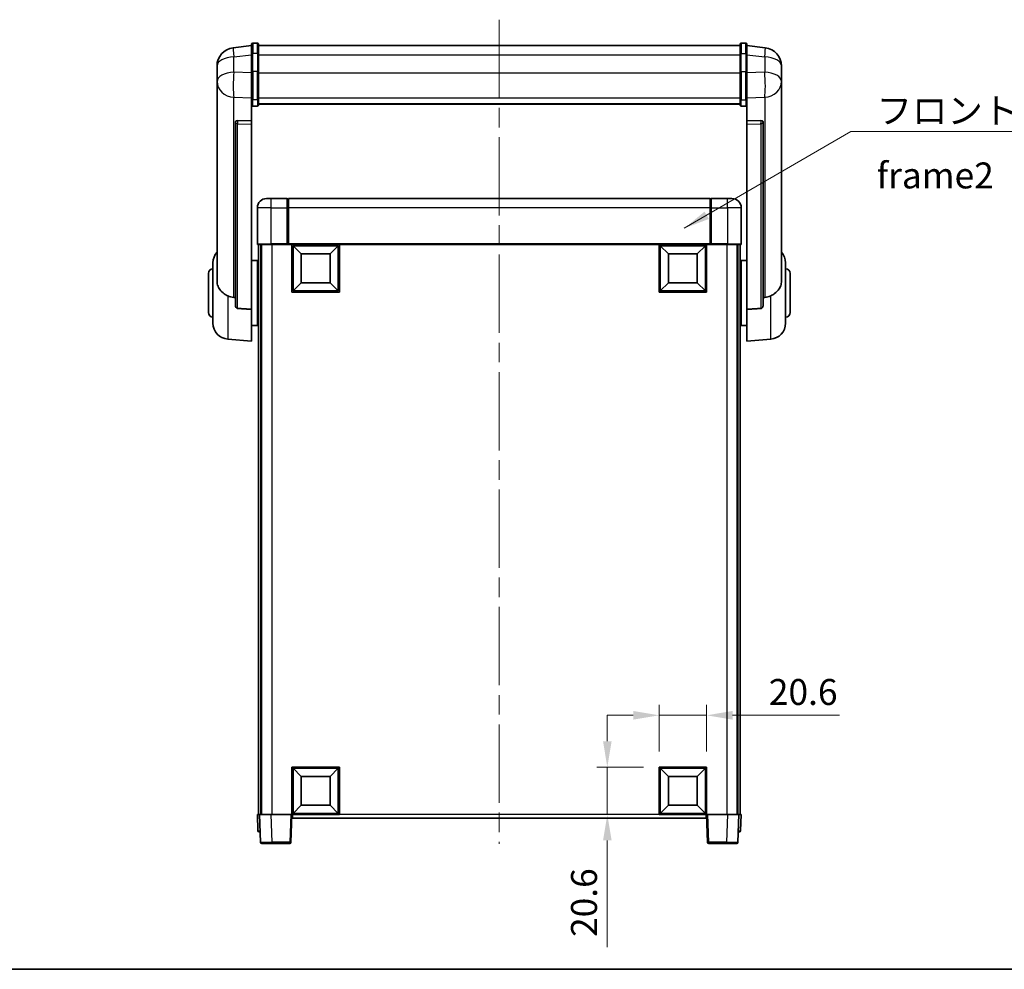
# Model space of a CAD drawing. Units: millimetres. Extents: x 0 to 9454, y 0 to 1686.
# Drawn here: x 2806 to 3233, y 0 to 412 of the extents above; entities that cross this region are included whole.
import ezdxf

# ---------------------------------------------------------------- set-up
doc = ezdxf.new("R2010")
doc.units = ezdxf.units.MM
doc.header["$LTSCALE"] = 6
doc.linetypes.add('CHAIN', pattern=[0.3543, 0.2362, -0.0295, 0.0591, -0.0295])
doc.layers.get('Defpoints').update_dxf_attribs({"lineweight": 25})
for name, color, linetype, lineweight in [('Border (ISO)', 7, 'Continuous', 35), ('Centerline (ISO)', 131, 'Continuous', 18), ('Dimension (ISO)', 7, 'Continuous', 18), ('Dimension (ISO) @ 1', 7, 'Continuous', 18), ('Symbol (ISO)', 7, 'Continuous', 18), ('Symbol (ISO) @ 1', 7, 'Continuous', 18), ('Visible (ISO)', 7, 'Continuous', 35), ('Visible Narrow (ISO)', 7, 'Continuous', 25)]:
    doc.layers.add(name, color=color, linetype=linetype, lineweight=lineweight)
doc.styles.add('Note Text (TK)', font='txt')
doc.dimstyles.new('Default - Method 1b (TK)', dxfattribs={"dimscale": 6, "dimtxt": 2.5, "dimasz": 2.5, "dimexe": 1, "dimexo": 1.5, "dimgap": 1, "dimtad": 1, "dimtoh": 1, "dimrnd": 1e-08, "dimdsep": 46, "dimtxsty": 'Note Text (TK)', "dimcen": 0.09, "dimdle": 5, "dimclrd": 100, "dimclre": 100, "dimclrt": 7, "dimadec": 1, "dimazin": 1, "dimtfac": 1, "dimtmove": 0, "dimatfit": 3, "dimfxl": 1, "dimtolj": 1, "dimlwd": -1, "dimlwe": -1, "dimarcsym": 0})
doc.dimstyles.new('Default - Method 1b (TK)$7', dxfattribs={"dimscale": 6, "dimtxt": 2.5, "dimasz": 2.5, "dimexe": 1, "dimexo": 1.5, "dimgap": 1, "dimtad": 1, "dimtoh": 1, "dimrnd": 1e-08, "dimdsep": 46, "dimtxsty": 'Note Text (TK)', "dimcen": 0.09, "dimdle": 5, "dimclrd": 100, "dimclre": 100, "dimclrt": 7, "dimadec": 1, "dimazin": 1, "dimtfac": 1, "dimtmove": 0, "dimatfit": 3, "dimfxl": 1, "dimtolj": 1, "dimlwd": -1, "dimlwe": -1, "dimarcsym": 0})

# ---------------------------------------------------------------- blocks, each defined once
blk = doc.blocks.new('図面枠 tk図枠')
at = {"layer": 'Border (ISO)'}
blk.add_line((14.5, 8), (405.5, 8), dxfattribs=at)
blk = doc.blocks.new('*D62')
at = {"layer": 'Defpoints', "color": 0}
for p in [(3104.1, 110.29), (3083.5, 87.79), (3104.1, 87.79)]:
    blk.add_point(p, dxfattribs=at)
at = {"layer": 'Dimension (ISO)', "color": 100}
for p, q in [((3083.5, 94.54), (3083.5, 114.79)), ((3104.1, 94.54), (3104.1, 114.79)), ((3072.25, 110.29), (3061, 110.29)), ((3083.5, 110.29), (3104.1, 110.29)), ((3115.35, 110.29), (3161.74, 110.29))]:
    blk.add_line(p, q, dxfattribs=at)
for points in [[(3072.25, 112.17), (3072.25, 108.42), (3083.5, 110.29)], [(3115.35, 112.17), (3115.35, 108.42), (3104.1, 110.29)]]:
    blk.add_solid(points, dxfattribs=at)
at = {"layer": 'Dimension (ISO)', "color": 7, "insert": (3131.1, 120.42), "char_height": 11.25, "attachment_point": 4, "style": 'Note Text (TK)'}
blk.add_mtext('\\A1;20.6', dxfattribs=at)
blk = doc.blocks.new('*D63')
at = {"layer": 'Defpoints', "color": 0}
for p in [(3061, 87.79), (3083.5, 87.79), (3083.5, 67.19)]:
    blk.add_point(p, dxfattribs=at)
at = {"layer": 'Dimension (ISO)', "color": 100}
for p, q in [((3061, 99.04), (3061, 110.29)), ((3076.75, 87.79), (3056.5, 87.79)), ((3061, 87.79), (3061, 67.19)), ((3076.75, 67.19), (3056.5, 67.19)), ((3061, 55.94), (3061, 9.55))]:
    blk.add_line(p, q, dxfattribs=at)
for points in [[(3059.13, 99.04), (3062.88, 99.04), (3061, 87.79)], [(3059.13, 55.94), (3062.88, 55.94), (3061, 67.19)]]:
    blk.add_solid(points, dxfattribs=at)
at = {"layer": 'Dimension (ISO)', "color": 7, "insert": (3050.88, 14.05), "char_height": 11.25, "attachment_point": 4, "rotation": 90, "style": 'Note Text (TK)'}
blk.add_mtext('\\A1;20.6', dxfattribs=at)

msp = doc.modelspace()

# ---------------------------------------------------------------- linework, layer by layer
at = {"layer": 'Centerline (ISO)', "linetype": 'CHAIN', "ltscale": 23.990969}
msp.add_line((3014.1009, 412.3405), (3014.1009, 54.4434), dxfattribs=at)
at = {"layer": 'Visible (ISO)'}
for p, q in [((2909.1009, 402.0905), (2907.1009, 402.0905)), ((3119.1009, 402.0905), (3121.1009, 402.0905)), ((2906.6009, 401.1057), (2898.6516, 400.1556)), ((2906.6009, 397.3405), (2906.6009, 401.5905)), ((2909.6009, 401.5905), (2909.6009, 397.3405)), ((2909.6009, 401.0905), (3118.6009, 401.0905)), ((3118.6009, 397.3405), (3118.6009, 401.5905)), ((3121.6009, 401.5905), (3121.6009, 397.3405)), ((3121.6009, 401.1057), (3129.5502, 400.1556)), ((2906.6009, 397.3405), (2906.6009, 389.5463)), ((2909.6009, 389.5463), (2909.6009, 397.3405)), ((3118.6009, 397.3405), (3118.6009, 389.5463)), ((3121.6009, 389.5463), (3121.6009, 397.3405)), ((2891.6009, 392.2122), (2891.6009, 390.4176)), ((2891.6009, 387.3261), (2891.6009, 389.3912)), ((2906.6009, 377.935), (2906.6009, 389.5463)), ((2909.6009, 389.5463), (2909.6009, 377.935)), ((3118.6009, 377.935), (3118.6009, 389.5463)), ((3121.6009, 389.5463), (3121.6009, 377.935)), ((3136.6009, 390.4176), (3136.6009, 392.2122)), ((3136.6009, 389.3912), (3136.6009, 387.3261)), ((2891.6009, 387.3261), (2891.6009, 385.5316)), ((2891.6009, 385.5316), (2891.6009, 384.4955)), ((3136.6009, 385.5316), (3136.6009, 387.3261)), ((3136.6009, 384.4955), (3136.6009, 385.5316)), ((2891.6009, 382.7106), (2891.6009, 384.4955)), ((2891.6009, 382.7106), (2891.6009, 299.0162)), ((3136.6009, 384.4955), (3136.6009, 382.7106)), ((3136.6009, 299.0162), (3136.6009, 382.7106)), ((2906.6009, 377.935), (2906.6009, 375.3482)), ((2909.6009, 375.3482), (2909.6009, 377.935)), ((3118.6009, 377.935), (3118.6009, 375.3482)), ((3121.6009, 375.3482), (3121.6009, 377.935)), ((2906.6009, 375.3482), (2906.6009, 368.368)), ((2909.1009, 374.8296), (2907.1009, 374.8296)), ((2909.6009, 375.7446), (3118.6009, 375.7446)), ((2909.6009, 375.6967), (3118.6009, 375.6967)), ((3119.1009, 374.8296), (3121.1009, 374.8296)), ((3121.6009, 368.368), (3121.6009, 375.3482)), ((2899.6009, 368.134), (2899.6009, 368.0405)), ((2899.6009, 368.0405), (2899.6009, 288.3151)), ((2906.6009, 368.368), (2900.5137, 368.563)), ((2906.6009, 368.351), (2906.6009, 368.368)), ((2906.6009, 368.351), (2906.6009, 366.9983)), ((3127.6881, 368.563), (3121.6009, 368.368)), ((3121.6009, 368.368), (3121.6009, 368.351)), ((3121.6009, 366.9983), (3121.6009, 368.351)), ((3128.6009, 368.0405), (3128.6009, 368.134)), ((3128.6009, 288.3151), (3128.6009, 368.0405)), ((2906.6009, 286.5913), (2906.6009, 366.9983)), ((3121.6009, 366.9983), (3121.6009, 286.5913)), ((2913.1009, 334.6934), (2915.1009, 334.6934)), ((2922.1009, 334.6934), (2915.1009, 334.6934)), ((2922.1009, 334.6934), (2922.1009, 330.6934)), ((2922.3509, 334.4934), (2922.1009, 334.4934)), ((3105.6009, 334.6934), (2922.6009, 334.6934)), ((2922.6009, 330.6934), (2922.6009, 334.6934)), ((3105.6009, 334.6934), (3105.6009, 330.6934)), ((3105.8509, 334.4934), (3106.1009, 334.4934)), ((3113.1009, 334.6934), (3106.1009, 334.6934)), ((3106.1009, 330.6934), (3106.1009, 334.6934)), ((3113.1009, 334.6934), (3115.1009, 334.6934)), ((2909.1009, 330.6934), (2909.1009, 314.9434)), ((2922.1009, 314.9434), (2922.1009, 330.6934)), ((2922.6009, 330.6934), (2922.6009, 314.9934)), ((3105.6009, 314.9934), (3105.6009, 330.6934)), ((3106.1009, 330.6934), (3106.1009, 314.9434)), ((3119.1009, 314.9434), (3119.1009, 330.6934)), ((2915.1009, 314.6934), (2909.3509, 314.6934)), ((2909.6009, 314.6934), (2909.6009, 67.1934)), ((2910.6009, 314.6934), (2910.6009, 67.1934)), ((2910.8509, 314.6934), (2910.8509, 67.1934)), ((2915.1009, 314.6934), (2922.5009, 314.6934)), ((2922.1009, 314.9434), (2922.1009, 314.6984)), ((2922.3509, 314.6984), (2922.1009, 314.6984)), ((2922.6009, 314.6934), (2922.5009, 314.6934)), ((2922.6009, 314.6934), (2922.6009, 314.9934)), ((3105.6009, 314.6934), (2922.6009, 314.6934)), ((2924.1009, 294.0934), (2924.1009, 314.6934)), ((2928.1509, 310.6434), (2924.6009, 314.1934)), ((2924.6009, 294.5934), (2924.6009, 314.1934)), ((2924.6009, 314.1934), (2944.2009, 314.1934)), ((2940.6509, 310.6434), (2944.2009, 314.1934)), ((2944.2009, 314.1934), (2944.2009, 294.5934)), ((2944.7009, 314.6934), (2944.7009, 294.0934)), ((3083.5009, 294.0934), (3083.5009, 314.6934)), ((3087.5509, 310.6434), (3084.0009, 314.1934)), ((3084.0009, 294.5934), (3084.0009, 314.1934)), ((3084.0009, 314.1934), (3103.6009, 314.1934)), ((3100.0509, 310.6434), (3103.6009, 314.1934)), ((3103.6009, 314.1934), (3103.6009, 294.5934)), ((3104.1009, 314.6934), (3104.1009, 294.0934)), ((3105.6009, 314.9934), (3105.6009, 314.6934)), ((3105.7009, 314.6934), (3105.6009, 314.6934)), ((3105.7009, 314.6934), (3113.1009, 314.6934)), ((3106.1009, 314.6984), (3105.8509, 314.6984)), ((3106.1009, 314.6984), (3106.1009, 314.9434)), ((3118.8509, 314.6934), (3113.1009, 314.6934)), ((3117.3509, 314.6934), (3117.3509, 67.1934)), ((3117.6009, 314.6934), (3117.6009, 67.1934)), ((3118.6009, 314.6934), (3118.6009, 67.1934)), ((2906.6009, 307.8434), (2909.1009, 307.8434)), ((2909.1009, 279.5434), (2909.1009, 307.8434)), ((2928.1509, 298.1434), (2928.1509, 310.6434)), ((2928.1509, 310.6434), (2940.6509, 310.6434)), ((2940.6509, 310.6434), (2940.6509, 298.1434)), ((3087.5509, 298.1434), (3087.5509, 310.6434)), ((3087.5509, 310.6434), (3100.0509, 310.6434)), ((3100.0509, 310.6434), (3100.0509, 298.1434)), ((3119.1009, 307.8434), (3119.1009, 279.5434)), ((3121.6009, 307.8434), (3119.1009, 307.8434)), ((2889.8509, 280.5731), (2889.8509, 306.8136)), ((2909.1009, 306.1934), (2909.6009, 306.1934)), ((3119.1009, 306.1934), (3118.6009, 306.1934)), ((3138.3509, 306.8136), (3138.3509, 280.5731)), ((2887.8509, 285.1934), (2887.8509, 302.1934)), ((2909.1009, 301.1934), (2909.6009, 301.1934)), ((3119.1009, 301.1934), (3118.6009, 301.1934)), ((3140.3509, 302.1934), (3140.3509, 285.1934)), ((2928.1509, 298.1434), (2924.6009, 294.5934)), ((2940.6509, 298.1434), (2928.1509, 298.1434)), ((2940.6509, 298.1434), (2944.2009, 294.5934)), ((3087.5509, 298.1434), (3084.0009, 294.5934)), ((3100.0509, 298.1434), (3087.5509, 298.1434)), ((3100.0509, 298.1434), (3103.6009, 294.5934)), ((2944.7009, 294.0934), (2924.1009, 294.0934)), ((2944.2009, 294.5934), (2924.6009, 294.5934)), ((3104.1009, 294.0934), (3083.5009, 294.0934)), ((3103.6009, 294.5934), (3084.0009, 294.5934)), ((2906.6009, 286.5913), (2906.6009, 272.6934)), ((3121.6009, 272.6934), (3121.6009, 286.5913)), ((2909.1009, 286.1934), (2909.6009, 286.1934)), ((3119.1009, 286.1934), (3118.6009, 286.1934)), ((2906.6009, 279.5434), (2909.1009, 279.5434)), ((2909.1009, 281.1934), (2909.6009, 281.1934)), ((3119.1009, 281.1934), (3118.6009, 281.1934)), ((3121.6009, 279.5434), (3119.1009, 279.5434)), ((2896.2408, 273.5998), (2906.6009, 272.6934)), ((3131.961, 273.5998), (3121.6009, 272.6934)), ((2924.1009, 67.1934), (2924.1009, 87.7934)), ((2924.1009, 87.7934), (2944.7009, 87.7934)), ((2928.1509, 83.7434), (2924.6009, 87.2934)), ((2924.6009, 67.6934), (2924.6009, 87.2934)), ((2924.6009, 87.2934), (2944.2009, 87.2934)), ((2940.6509, 83.7434), (2944.2009, 87.2934)), ((2944.2009, 87.2934), (2944.2009, 67.6934)), ((2944.7009, 87.7934), (2944.7009, 67.1934)), ((3083.5009, 67.1934), (3083.5009, 87.7934)), ((3083.5009, 87.7934), (3104.1009, 87.7934)), ((3087.5509, 83.7434), (3084.0009, 87.2934)), ((3084.0009, 67.6934), (3084.0009, 87.2934)), ((3084.0009, 87.2934), (3103.6009, 87.2934)), ((3100.0509, 83.7434), (3103.6009, 87.2934)), ((3103.6009, 87.2934), (3103.6009, 67.6934)), ((3104.1009, 87.7934), (3104.1009, 67.1934)), ((2928.1509, 71.2434), (2928.1509, 83.7434)), ((2928.1509, 83.7434), (2940.6509, 83.7434)), ((2940.6509, 83.7434), (2940.6509, 71.2434)), ((3087.5509, 71.2434), (3087.5509, 83.7434)), ((3087.5509, 83.7434), (3100.0509, 83.7434)), ((3100.0509, 83.7434), (3100.0509, 71.2434)), ((2928.1509, 71.2434), (2924.6009, 67.6934)), ((2940.6509, 71.2434), (2928.1509, 71.2434)), ((2940.6509, 71.2434), (2944.2009, 67.6934)), ((3087.5509, 71.2434), (3084.0009, 67.6934)), ((3100.0509, 71.2434), (3087.5509, 71.2434)), ((3100.0509, 71.2434), (3103.6009, 67.6934)), ((2909.1009, 67.1934), (2910.1003, 67.1934)), ((2909.1009, 67.1934), (2909.3459, 60.1759)), ((2910.1003, 67.1934), (2910.1009, 67.1934)), ((2910.1009, 67.1934), (2915.0978, 67.1934)), ((2910.1009, 67.1934), (2910.5206, 55.1759)), ((2915.0978, 67.1934), (2923.6012, 67.1934)), ((2923.6012, 67.1934), (2924.1009, 67.1934)), ((2923.6812, 55.1759), (2924.1009, 67.1934)), ((2944.7009, 67.1934), (2924.1009, 67.1934)), ((2924.3509, 65.6934), (2924.3509, 67.1934)), ((3103.8509, 65.6934), (2924.3509, 65.6934)), ((2944.2009, 67.6934), (2924.6009, 67.6934)), ((3104.1009, 67.1934), (3083.5009, 67.1934)), ((3103.6009, 67.6934), (3084.0009, 67.6934)), ((3103.8509, 67.1934), (3103.8509, 65.6934)), ((3104.1009, 67.1934), (3104.6006, 67.1934)), ((3104.1009, 67.1934), (3104.5206, 55.1759)), ((3104.6006, 67.1934), (3113.1039, 67.1934)), ((3113.1039, 67.1934), (3118.1009, 67.1934)), ((3117.6812, 55.1759), (3118.1009, 67.1934)), ((3118.1009, 67.1934), (3118.1015, 67.1934)), ((3118.1015, 67.1934), (3119.1009, 67.1934)), ((3118.8558, 60.1759), (3119.1009, 67.1934)), ((2910.3453, 59.6934), (2909.8456, 59.6934)), ((2910.3453, 59.6934), (2910.3628, 59.6934)), ((3117.839, 59.6934), (3117.8564, 59.6934)), ((3118.3561, 59.6934), (3117.8564, 59.6934)), ((2915.5175, 54.6934), (2911.0202, 54.6934)), ((2915.5175, 54.6934), (2923.1815, 54.6934)), ((3105.0202, 54.6934), (3112.6843, 54.6934)), ((3117.1815, 54.6934), (3112.6843, 54.6934))]:
    msp.add_line(p, q, dxfattribs=at)
for centre, radius, start, end in [((2907.1009, 401.5905), 0.5, 90, 180), ((2909.1009, 401.5905), 0.5, 0, 90), ((3119.1009, 401.5905), 0.5, 90, 180), ((3121.1009, 401.5905), 0.5, 0, 90), ((2899.6009, 392.2122), 8, 96.815194, 180), ((3128.6009, 392.2122), 8, 0, 83.184806), ((2913.1009, 330.6934), 4, 90, 180), ((2922.3509, 334.2434), 0.25, 0, 90), ((3105.8509, 334.2434), 0.25, 90, 180), ((3115.1009, 330.6934), 4, 0, 90), ((2909.3509, 314.9434), 0.25, 180, 270), ((3118.8509, 314.9434), 0.25, 270, 0), ((2896.8509, 306.8136), 7, 138.590378, 180), ((3131.3509, 306.8136), 7, 0, 41.409622), ((2889.8509, 302.1934), 2, 90, 180), ((3138.3509, 302.1934), 2, 0, 90), ((2889.8509, 285.1934), 2, 180, 270), ((3138.3509, 285.1934), 2, 270, 0), ((2896.8509, 280.5731), 7, 180, 265), ((3131.3509, 280.5731), 7, 275, 0), ((2909.8456, 60.1934), 0.5, 182, 270), ((3118.3561, 60.1934), 0.5, 270, 358), ((2911.0202, 55.1934), 0.5, 182, 270), ((2923.1815, 55.1934), 0.5, 270, 358), ((3105.0202, 55.1934), 0.5, 182, 270), ((3117.1815, 55.1934), 0.5, 270, 358)]:
    msp.add_arc(centre, radius, start, end, dxfattribs=at)
for centre, major_axis, start_param, end_param in [((2900.6009, 368.0583), (-0.9988, 0.1006), 4.84961641, 6.33314627), ((3127.6009, 368.0583), (0.9988, 0.1006), 6.23322434, 7.7167542)]:
    msp.add_ellipse(centre, major_axis=major_axis, ratio=0.49621143, start_param=start_param, end_param=end_param, dxfattribs=at)
for points, knots in [([(2891.6009, 390.4176), (2891.6009, 390.3634), (2891.6012, 390.3065), (2891.6043, 389.9137), (2891.6106, 389.4989), (2891.6106, 388.6378), (2891.6043, 388.1304), (2891.6012, 387.5136), (2891.6009, 387.4199), (2891.6009, 387.3261)], [4.535339596, 4.535339596, 4.535339596, 4.535339596, 4.561894963, 4.561894963, 4.711051305, 4.711051305, 4.860207647, 4.860207647, 4.886763014, 4.886763014, 4.886763014, 4.886763014]), ([(2891.6009, 389.3912), (2891.6009, 389.4682), (2891.6012, 389.5435), (2891.6024, 389.7327), (2891.6034, 389.8434), (2891.6045, 389.9481)], [4.5353395957, 4.5353395957, 4.5353395957, 4.5353395957, 4.5618949629, 4.5618949629, 4.6038245845, 4.6038245845, 4.6038245845, 4.6038245845]), ([(3136.6009, 387.3261), (3136.6009, 387.4199), (3136.6006, 387.5136), (3136.5975, 388.1304), (3136.5912, 388.6378), (3136.5912, 389.4989), (3136.5975, 389.9137), (3136.6006, 390.3065), (3136.6009, 390.3634), (3136.6009, 390.4176)], [4.535339596, 4.535339596, 4.535339596, 4.535339596, 4.561894963, 4.561894963, 4.711051305, 4.711051305, 4.860207647, 4.860207647, 4.886763014, 4.886763014, 4.886763014, 4.886763014]), ([(3136.5973, 389.9481), (3136.5984, 389.8434), (3136.5994, 389.7327), (3136.6006, 389.5435), (3136.6009, 389.4682), (3136.6009, 389.3912)], [4.818278025, 4.818278025, 4.818278025, 4.818278025, 4.8602076466, 4.8602076466, 4.8867630138, 4.8867630138, 4.8867630138, 4.8867630138]), ([(2891.6009, 384.4955), (2891.6009, 384.4185), (2891.6012, 384.3432), (2891.6043, 383.8578), (2891.6106, 383.5114), (2891.6106, 383.0142), (2891.6043, 382.8282), (2891.6012, 382.7307), (2891.6009, 382.7191), (2891.6009, 382.7106)], [4.535339596, 4.535339596, 4.535339596, 4.535339596, 4.561894963, 4.561894963, 4.711051305, 4.711051305, 4.860207647, 4.860207647, 4.886763014, 4.886763014, 4.886763014, 4.886763014]), ([(3136.6009, 382.7106), (3136.6009, 382.7191), (3136.6006, 382.7307), (3136.5975, 382.8282), (3136.5912, 383.0142), (3136.5912, 383.5114), (3136.5975, 383.8578), (3136.6006, 384.3432), (3136.6009, 384.4185), (3136.6009, 384.4955)], [4.535339596, 4.535339596, 4.535339596, 4.535339596, 4.561894963, 4.561894963, 4.711051305, 4.711051305, 4.860207647, 4.860207647, 4.886763014, 4.886763014, 4.886763014, 4.886763014]), ([(2906.6009, 375.3482), (2906.6009, 375.3471), (2906.6009, 375.346), (2906.6011, 375.3074), (2906.6053, 375.27), (2906.6213, 375.1968), (2906.633, 375.1612), (2906.6759, 375.0669), (2906.7145, 375.012), (2906.8083, 374.9226), (2906.8618, 374.888), (2906.978, 374.8415), (2907.039, 374.8296), (2907.1009, 374.8296)], [-0.0809227639, -0.0809227639, -0.0809227639, -0.0809227639, -0.0805886357, -0.0805886357, -0.0691479127, -0.0691479127, -0.0577655589, -0.0577655589, -0.0376220805, -0.0376220805, -0.0185556094, -0.0185556094, 0, 0, 0, 0]), ([(2909.1009, 374.8296), (2909.1627, 374.8296), (2909.2238, 374.8415), (2909.34, 374.888), (2909.3934, 374.9226), (2909.4873, 375.012), (2909.5259, 375.0669), (2909.5687, 375.1612), (2909.5805, 375.1968), (2909.5965, 375.27), (2909.6007, 375.3074), (2909.6009, 375.346), (2909.6009, 375.3471), (2909.6009, 375.3482)], [-0.0807455701, -0.0807455701, -0.0807455701, -0.0807455701, -0.0621538264, -0.0621538264, -0.0430502261, -0.0430502261, -0.0228675214, -0.0228675214, -0.011463002, -0.011463002, 0, 0, 0.0003347789, 0.0003347789, 0.0003347789, 0.0003347789]), ([(3118.6009, 375.3482), (3118.6009, 375.3471), (3118.6009, 375.346), (3118.6011, 375.3074), (3118.6053, 375.27), (3118.6213, 375.1968), (3118.633, 375.1612), (3118.6759, 375.0669), (3118.7145, 375.012), (3118.8083, 374.9226), (3118.8618, 374.888), (3118.978, 374.8415), (3119.039, 374.8296), (3119.1009, 374.8296)], [-0.0809227639, -0.0809227639, -0.0809227639, -0.0809227639, -0.0805886357, -0.0805886357, -0.0691479127, -0.0691479127, -0.0577655589, -0.0577655589, -0.0376220805, -0.0376220805, -0.0185556094, -0.0185556094, 0, 0, 0, 0]), ([(3121.6009, 375.3482), (3121.6009, 375.3471), (3121.6009, 375.346), (3121.6007, 375.3074), (3121.5965, 375.27), (3121.5805, 375.1968), (3121.5687, 375.1612), (3121.5259, 375.0669), (3121.4873, 375.012), (3121.3934, 374.9226), (3121.34, 374.888), (3121.2238, 374.8415), (3121.1627, 374.8296), (3121.1009, 374.8296)], [-0.0003347789, -0.0003347789, -0.0003347789, -0.0003347789, 0, 0, 0.011463002, 0.011463002, 0.0228675214, 0.0228675214, 0.0430502261, 0.0430502261, 0.0621538264, 0.0621538264, 0.0807455701, 0.0807455701, 0.0807455701, 0.0807455701]), ([(2922.3509, 314.6984), (2922.3867, 314.6984), (2922.4245, 314.6964), (2922.4733, 314.694), (2922.4877, 314.6934), (2922.5009, 314.6934)], [0.1703131202, 0.1703131202, 0.1703131202, 0.1703131202, 0.1810677517, 0.1810677517, 0.1858570013, 0.1858570013, 0.1858570013, 0.1858570013]), ([(3105.7009, 314.6934), (3105.7141, 314.6934), (3105.7285, 314.694), (3105.7773, 314.6964), (3105.815, 314.6984), (3105.8509, 314.6984)], [0.0412271589, 0.0412271589, 0.0412271589, 0.0412271589, 0.0460164086, 0.0460164086, 0.0567710401, 0.0567710401, 0.0567710401, 0.0567710401]), ([(2896.2408, 292.4346), (2895.7262, 292.693), (2895.2317, 292.9834), (2894.0192, 293.836), (2893.375, 294.4378), (2892.4147, 295.7262), (2892.0762, 296.3872), (2891.7617, 297.4618), (2891.6896, 297.8212), (2891.6161, 298.4637), (2891.6009, 298.7374), (2891.6009, 299.0162)], [-8.358650844, -8.358650844, -8.358650844, -8.358650844, -8.190003506, -8.190003506, -7.917688575, -7.917688575, -7.676295197, -7.676295197, -7.560988477, -7.560988477, -7.477759094, -7.477759094, -7.477759094, -7.477759094]), ([(3136.6009, 299.0162), (3136.6009, 298.7798), (3136.59, 298.5472), (3136.5337, 297.9628), (3136.4733, 297.6204), (3136.2169, 296.6387), (3135.9488, 296.0419), (3135.0984, 294.7249), (3134.4273, 294.0357), (3133.0869, 293.0525), (3132.5364, 292.7235), (3131.961, 292.4346)], [-5.27158626, -5.27158626, -5.27158626, -5.27158626, -5.18721863, -5.18721863, -5.05628435, -5.05628435, -4.79921142, -4.79921142, -4.44219969, -4.44219969, -4.22248819, -4.22248819, -4.22248819, -4.22248819]), ([(2898.9036, 291.7172), (2898.0105, 291.7647), (2897.0905, 292.0098), (2896.248, 292.431), (2896.2444, 292.4328), (2896.2408, 292.4346)], [2.57632281, 2.57632281, 2.57632281, 2.57632281, 2.843099825, 2.843099825, 2.844244962, 2.844244962, 2.844244962, 2.844244962]), ([(3131.961, 292.4346), (3131.9574, 292.4328), (3131.9538, 292.431), (3131.1113, 292.0098), (3130.1912, 291.7647), (3129.2981, 291.7172)], [2.102258604, 2.102258604, 2.102258604, 2.102258604, 2.10340374, 2.10340374, 2.370180755, 2.370180755, 2.370180755, 2.370180755]), ([(2900.5137, 286.9497), (2900.459, 286.953), (2900.4041, 286.963), (2900.2905, 286.9982), (2900.2323, 287.0252), (2900.069, 287.1256), (2899.9753, 287.2196), (2899.7931, 287.4646), (2899.712, 287.6446), (2899.6204, 287.9927), (2899.6011, 288.1582), (2899.6009, 288.3151)], [0.3759847, 0.3759847, 0.3759847, 0.3759847, 0.392440242, 0.392440242, 0.410914798, 0.410914798, 0.44786391, 0.44786391, 0.504486619, 0.504486619, 0.552148681, 0.552148681, 0.552148681, 0.552148681]), ([(3128.6009, 288.3151), (3128.6007, 288.1582), (3128.5814, 287.9927), (3128.4898, 287.6446), (3128.4087, 287.4646), (3128.2265, 287.2196), (3128.1327, 287.1256), (3127.9695, 287.0252), (3127.9113, 286.9982), (3127.7977, 286.963), (3127.7428, 286.953), (3127.6881, 286.9497)], [0.192845303, 0.192845303, 0.192845303, 0.192845303, 0.240507365, 0.240507365, 0.297130074, 0.297130074, 0.334079186, 0.334079186, 0.352553742, 0.352553742, 0.369009283, 0.369009283, 0.369009283, 0.369009283])]:
    msp.add_open_spline(points, degree=3, knots=knots, dxfattribs=at)
for points in [[(2899.6009, 291.68), (2899.2519, 291.6986), (2898.9036, 291.7172)], [(3129.2981, 291.7172), (3128.9498, 291.6986), (3128.6009, 291.68)], [(2900.5137, 286.9497), (2903.5352, 286.7722), (2906.6009, 286.5913)], [(3121.6009, 286.5913), (3124.6665, 286.7722), (3127.6881, 286.9497)]]:
    msp.add_open_spline(points, degree=2, dxfattribs=at)
at = {"layer": 'Visible Narrow (ISO)'}
for p, q in [((2907.1009, 402.0905), (2907.1009, 397.5905)), ((2909.1009, 397.5905), (2909.1009, 402.0905)), ((3119.1009, 402.0905), (3119.1009, 397.5905)), ((3121.1009, 397.5905), (3121.1009, 402.0905)), ((2907.1009, 389.7963), (2907.1009, 397.5905)), ((2909.1009, 397.5905), (2907.1009, 397.5905)), ((2909.1009, 397.5905), (2909.1009, 389.7963)), ((3119.1009, 389.7963), (3119.1009, 397.5905)), ((3119.1009, 397.5905), (3121.1009, 397.5905)), ((3121.1009, 397.5905), (3121.1009, 389.7963)), ((2898.9036, 396.1969), (2906.6009, 397.1168)), ((2898.9036, 389.5164), (2898.9036, 396.1969)), ((2909.6009, 397.0905), (3118.6009, 397.0905)), ((3121.6009, 397.1168), (3129.2981, 396.1969)), ((3129.2981, 396.1969), (3129.2981, 389.5164)), ((2906.6009, 389.2699), (2898.9036, 389.5164)), ((2907.1009, 389.7963), (2907.1009, 377.502)), ((2909.1009, 389.7963), (2907.1009, 389.7963)), ((2909.1009, 377.502), (2909.1009, 389.7963)), ((2909.6009, 389.2963), (3118.6009, 389.2963)), ((3119.1009, 389.7963), (3119.1009, 377.502)), ((3119.1009, 389.7963), (3121.1009, 389.7963)), ((3121.1009, 377.502), (3121.1009, 389.7963)), ((3129.2981, 389.5164), (3121.6009, 389.2699)), ((2898.9036, 378.6298), (2906.6009, 378.3833)), ((2898.9036, 291.7172), (2898.9036, 378.6298)), ((2907.1009, 374.8296), (2907.1009, 377.502)), ((2909.1009, 377.502), (2907.1009, 377.502)), ((2909.1009, 377.502), (2909.1009, 374.8296)), ((2909.6009, 378.368), (3118.6009, 378.368)), ((3119.1009, 374.8296), (3119.1009, 377.502)), ((3119.1009, 377.502), (3121.1009, 377.502)), ((3121.1009, 377.502), (3121.1009, 374.8296)), ((3121.6009, 378.3833), (3129.2981, 378.6298)), ((3129.2981, 378.6298), (3129.2981, 291.7172)), ((2900.5137, 368.5386), (2900.5137, 368.563)), ((2906.6009, 368.351), (2900.5137, 368.5386)), ((3127.6881, 368.5386), (3121.6009, 368.351)), ((3127.6881, 368.563), (3127.6881, 368.5386)), ((2900.5137, 367.1859), (2906.6009, 366.9983)), ((2900.5137, 286.9497), (2900.5137, 367.1859)), ((3121.6009, 366.9983), (3127.6881, 367.1859)), ((3127.6881, 367.1859), (3127.6881, 286.9497)), ((2915.1009, 330.6934), (2915.1009, 334.6934)), ((2922.3509, 330.6934), (2922.3509, 334.4934)), ((3105.8509, 334.4934), (3105.8509, 330.6934)), ((3113.1009, 330.6934), (3113.1009, 334.6934)), ((2915.1009, 330.6934), (2909.1009, 330.6934)), ((2915.1009, 314.9434), (2915.1009, 330.6934)), ((2915.1009, 330.6934), (2922.1009, 330.6934)), ((2922.3509, 330.6934), (2922.1009, 330.6934)), ((2922.6009, 330.6934), (2922.3509, 330.6934)), ((2922.3509, 330.6934), (2922.3509, 314.6984)), ((3105.6009, 330.6934), (2922.6009, 330.6934)), ((3105.6009, 330.6934), (3105.8509, 330.6934)), ((3105.8509, 314.6984), (3105.8509, 330.6934)), ((3105.8509, 330.6934), (3106.1009, 330.6934)), ((3106.1009, 330.6934), (3113.1009, 330.6934)), ((3113.1009, 330.6934), (3113.1009, 314.9434)), ((3119.1009, 330.6934), (3113.1009, 330.6934)), ((2909.1009, 314.9434), (2915.1009, 314.9434)), ((2922.1009, 314.9434), (2915.1009, 314.9434)), ((2915.1009, 314.9434), (2915.1009, 314.6934)), ((2915.3509, 314.6934), (2915.3509, 67.1934)), ((3105.6009, 314.9934), (2922.6009, 314.9934)), ((3113.1009, 314.9434), (3106.1009, 314.9434)), ((3112.8509, 314.6934), (3112.8509, 67.1934)), ((3113.1009, 314.9434), (3113.1009, 314.6934)), ((3113.1009, 314.9434), (3119.1009, 314.9434)), ((2896.2408, 292.4346), (2896.2408, 273.5998)), ((3131.961, 273.5998), (3131.961, 292.4346)), ((2910.3453, 60.1759), (2910.1003, 67.1934)), ((2915.5175, 55.1759), (2915.0978, 67.1934)), ((2923.6012, 67.1934), (2923.1815, 55.1759)), ((3083.5009, 67.1934), (2944.7009, 67.1934)), ((3105.0202, 55.1759), (3104.6006, 67.1934)), ((3113.1039, 67.1934), (3112.6843, 55.1759)), ((3118.1015, 67.1934), (3117.8564, 60.1759)), ((2910.3453, 60.1759), (2910.3453, 59.6934)), ((2910.3459, 60.1759), (2910.3453, 60.1759)), ((3117.8564, 60.1759), (3117.8558, 60.1759)), ((3117.8564, 60.1759), (3117.8564, 59.6934)), ((2915.5175, 55.1759), (2915.5175, 54.6934)), ((2923.1815, 55.1759), (2915.5175, 55.1759)), ((2923.1815, 55.1759), (2923.1815, 54.6934)), ((3105.0202, 54.6934), (3105.0202, 55.1759)), ((3112.6843, 55.1759), (3105.0202, 55.1759)), ((3112.6843, 55.1759), (3112.6843, 54.6934))]:
    msp.add_line(p, q, dxfattribs=at)
for centre, major_axis, ratio, start_param, end_param in [((2899.6009, 392.2122), (-0.9493, 7.9435), 0.03178074, 0, 1.04150662), ((2907.1009, 397.3405), (-0.5, 0), 0.5, 4.71238898, 6.28318531), ((2909.1009, 397.3405), (0.5, 0), 0.5, 0, 1.57079633), ((3119.1009, 397.3405), (-0.5, 0), 0.5, 4.71238898, 6.28318531), ((3121.1009, 397.3405), (0.5, 0), 0.5, 0, 1.57079633), ((3128.6009, 392.2122), (0.9493, 7.9435), 0.03178074, 5.24167868, 6.28318531), ((2899.6009, 392.2122), (-8, 0), 0.5, 4.79965544, 6.28318531), ((3128.6009, 392.2122), (8, 0), 0.5, 0, 1.48352986), ((2899.6009, 385.5316), (-8, 0), 0.5, 4.79965544, 6.28318531), ((2899.6009, 385.5316), (0.2561, 7.9959), 0.11860733, 1.05290097, 2.6161011), ((2907.1009, 389.5463), (-0.5, 0), 0.5, 4.71238898, 6.28318531), ((2909.1009, 389.5463), (0.5, 0), 0.5, 0, 1.57079633), ((3119.1009, 389.5463), (-0.5, 0), 0.5, 4.71238898, 6.28318531), ((3121.1009, 389.5463), (0.5, 0), 0.5, 0, 1.57079633), ((3128.6009, 385.5316), (8, 0), 0.5, 0, 1.48352986), ((3128.6009, 385.5316), (0.2561, -7.9959), 0.11860733, 0.52549155, 2.08869168), ((2899.6009, 385.5316), (-8, 0), 0.8660254, 0, 1.48352986), ((3128.6009, 385.5316), (8, 0), 0.8660254, 4.79965544, 6.28318531), ((2907.1009, 377.935), (-0.5, 0), 0.8660254, 0, 1.57079633), ((2909.1009, 377.935), (0.5, 0), 0.8660254, 4.71238898, 6.28318531), ((3119.1009, 377.935), (-0.5, 0), 0.8660254, 0, 1.57079633), ((3121.1009, 377.935), (0.5, 0), 0.8660254, 4.71238898, 6.28318531), ((2900.6009, 368.0405), (-1, 0), 0.5, 4.79965544, 6.28318531), ((2900.6009, 368.0405), (-1, 0), 0.85787354, 0, 1.48352986), ((2900.6009, 368.0405), (0.0308, 0.9995), 0.11792885, 1.05275816, 2.59999854), ((3127.6009, 368.0405), (1, 0), 0.5, 0, 1.48352986), ((3127.6009, 368.0405), (0.0308, -0.9995), 0.11792885, 0.54159411, 2.08883449), ((3127.6009, 368.0405), (1, 0), 0.85787354, 4.79965544, 6.28318531), ((2910.3459, 60.1934), (-1, -0.0174), 0.01743381, 0.00030449, 1.56988285), ((3117.8558, 60.1934), (-1, 0.0174), 0.01743381, 1.57170981, 3.14128816), ((2915.523, 55.1934), (-5.0024, -0.0174), 0.00348438, 0.00010951, 1.56968786), ((2923.1815, 55.1934), (0.4997, -0.0174), 0.03487826, 4.71360696, 6.28318531), ((3105.0202, 55.1934), (-0.4997, -0.0174), 0.03487826, 0, 1.56957835), ((3112.6788, 55.1934), (-5.0024, 0.0174), 0.00348438, 1.5719048, 3.14148316)]:
    msp.add_ellipse(centre, major_axis=major_axis, ratio=ratio, start_param=start_param, end_param=end_param, dxfattribs=at)

# ---------------------------------------------------------------- block references
at = {"xscale": 4.5, "yscale": 4.5, "zscale": 4.5}
msp.add_blockref('図面枠 tk図枠', (2290.75, -36), dxfattribs=at)

# ---------------------------------------------------------------- texts
at = {"layer": 'Symbol (ISO)', "color": 7, "insert": (3177.912, 378.4588), "char_height": 11.25, "width": 232.565782, "attachment_point": 1, "line_spacing_factor": 1.5, "style": 'Note Text (TK)'}
msp.add_mtext('{\\fＭＳ Ｐゴシック|b0|i0;フロントフレーム2 / Front frame2}', dxfattribs=at)

# ---------------------------------------------------------------- dimensions: what is measured, and where the dimension line sits
at = {"layer": 'Dimension (ISO) @ 1', "color": 100}
for base, p1, p2, angle, picture, middle in [((3104.1009, 110.2934), (3083.5009, 87.7934), (3104.1009, 87.7934), 180, '*D62', (3144.1726, 110.2934)), ((3061.0009, 87.7934), (3083.5009, 67.1934), (3083.5009, 87.7934), 90, '*D63', (3061.0009, 27.1216))]:
    dim = msp.add_linear_dim(base=base, p1=p1, p2=p2, angle=angle, dimstyle='Default - Method 1b (TK)', override={"dimscale": 1, "dimtxt": 11.25, "dimasz": 11.25, "dimexe": 4.5, "dimexo": 6.75, "dimgap": 4.5, "dimtoh": 0, "dimdec": 2, "dimcen": 0.405, "dimtol": 0, "dimlim": 0, "dimtp": 0, "dimtm": 0, "dimtdec": 2, "dimtix": 0, "dimtofl": 1, "dimtmove": 0, "dimatfit": 1}, dxfattribs=at)
    dim.commit()
    dim.dimension.update_dxf_attribs({"geometry": picture, "text_midpoint": middle, "dimtype": 128})

# ---------------------------------------------------------------- leaders
at = {"layer": 'Symbol (ISO) @ 1', "color": 100, "annotation_type": 0, "has_hookline": 1, "hookline_direction": 0, "text_width": 224.2969}
msp.add_leader([(3094.4101, 321.7442), (3166.662, 363.8494), (3177.912, 363.8494)], dimstyle='Default - Method 1b (TK)$7', override={"dimscale": 1, "dimtxt": 11.25, "dimasz": 11.25, "dimgap": 0, "dimtad": 1}, dxfattribs=at)

doc.saveas('drawing.dxf')
